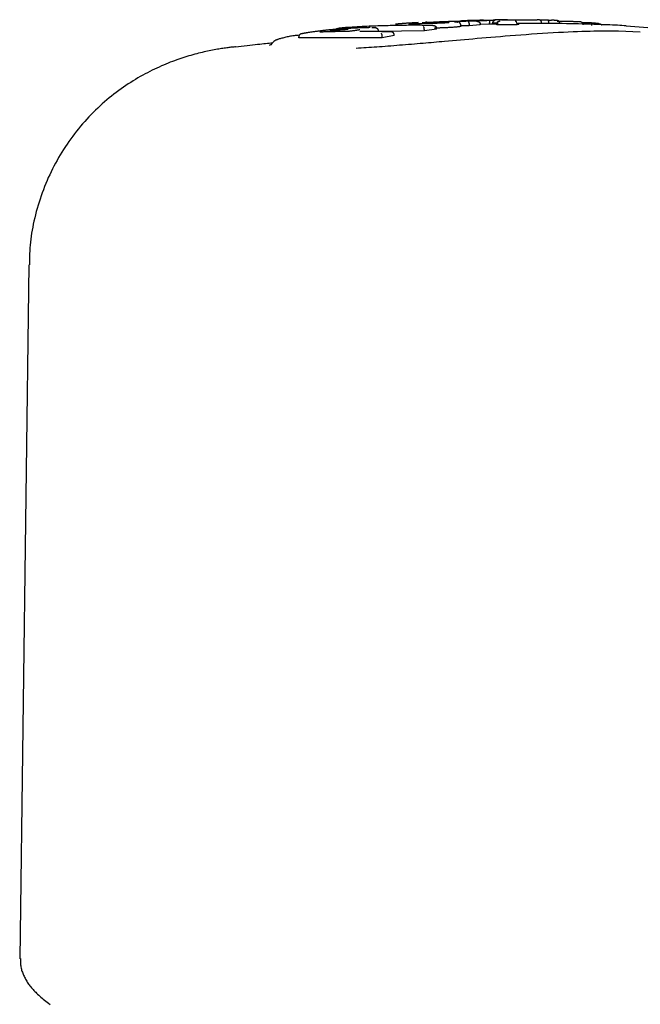
# Model space of a CAD drawing. Extents: x -2883 to 19706, y -5523 to 6083.
# Drawn here: x 5096 to 5153, y -714 to -624 of the extents above; entities that cross this region are included whole.
import ezdxf

# ---------------------------------------------------------------- set-up
doc = ezdxf.new("R2010")
doc.units = 0

msp = doc.modelspace()

# ---------------------------------------------------------------- linework, layer by layer
at = {"color": 7, "linetype": 'Continuous'}
for p, q in [((5130.813, -624.153), (5130.742, -624.16)), ((5130.833, -624.15), (5130.813, -624.153)), ((5133.601, -623.982), (5133.508, -623.985)), ((5134.487, -624.608), (5134.484, -624.508)), ((5136.796, -623.873), (5135.162, -623.929)), ((5136.73, -624.347), (5136.728, -624.247)), ((5137.484, -624.301), (5136.729, -624.304)), ((5137.484, -624.301), (5137.482, -624.202)), ((5138.5, -624.228), (5137.484, -624.301)), ((5138.374, -623.803), (5138.718, -623.795)), ((5138.5, -624.228), (5138.498, -624.128)), ((5139.367, -624.153), (5138.543, -624.18)), ((5139.755, -623.772), (5138.782, -623.805)), ((5139.367, -624.153), (5139.365, -624.053)), ((5139.657, -624.152), (5139.656, -624.052)), ((5139.786, -624.122), (5140.021, -624.122)), ((5140.021, -624.121), (5139.854, -624.124)), ((5140.022, -624.22), (5140.021, -624.12)), ((5141.878, -624.228), (5140.022, -624.22)), ((5141.878, -624.228), (5141.878, -624.129)), ((5142.031, -624.179), (5141.878, -624.228)), ((5144.712, -623.78), (5143.945, -623.789)), ((5148.623, -624.033), (5147.879, -624.041)), ((5149.603, -624.178), (5149.926, -624.169)), ((5151.896, -624.31), (5153.875, -624.457)), ((5121.86, -625.414), (5121.852, -625.314)), ((5129.52, -625.395), (5121.86, -625.414)), ((5133.379, -624.754), (5129.165, -624.839)), ((5129.52, -625.395), (5129.516, -625.296)), ((5130.609, -625.194), (5129.52, -625.395)), ((5130.609, -625.194), (5130.605, -625.095)), ((5133.379, -624.754), (5133.376, -624.654)), ((5134.487, -624.608), (5133.379, -624.754)), ((5153.182, -624.894), (5151.188, -624.803)), ((5119.163, -626.068), (5119.29, -626.03)), ((5097.098, -646.217), (5096.265, -709.822)), ((5097.162, -646.225), (5097.161, -646.218))]:
    msp.add_line(p, q, dxfattribs=at)
for points in [[(5126.289, -624.458), (5126.275, -624.459), (5126.26, -624.461), (5126.246, -624.462), (5126.231, -624.464), (5126.216, -624.465), (5126.201, -624.467), (5126.186, -624.468), (5126.17, -624.47), (5126.155, -624.471), (5126.138, -624.473), (5126.122, -624.475), (5126.104, -624.477), (5126.085, -624.478), (5126.066, -624.48), (5126.045, -624.483), (5126.023, -624.485), (5125.999, -624.487), (5125.974, -624.49), (5125.948, -624.493), (5125.921, -624.495), (5125.893, -624.498), (5125.866, -624.501), (5125.839, -624.504), (5125.812, -624.506), (5125.786, -624.509), (5125.761, -624.512), (5125.737, -624.514), (5125.713, -624.517), (5125.689, -624.519), (5125.666, -624.522), (5125.643, -624.524), (5125.62, -624.527), (5125.597, -624.529), (5125.574, -624.531), (5125.552, -624.534), (5125.529, -624.536), (5125.506, -624.539), (5125.484, -624.541), (5125.461, -624.544), (5125.439, -624.546)], [(5134.156, -624.272), (5133.957, -624.269), (5133.758, -624.267), (5133.56, -624.265), (5133.364, -624.263), (5133.171, -624.261), (5132.979, -624.26), (5132.791, -624.259), (5132.607, -624.258), (5132.426, -624.258), (5132.249, -624.258), (5132.074, -624.259), (5131.9, -624.26), (5131.726, -624.262), (5131.552, -624.264), (5131.375, -624.267), (5131.195, -624.27), (5131.012, -624.273), (5130.825, -624.276), (5130.636, -624.28), (5130.445, -624.284), (5130.253, -624.289), (5130.06, -624.294), (5129.868, -624.298), (5129.676, -624.304), (5129.486, -624.309), (5129.296, -624.315), (5129.106, -624.321), (5128.915, -624.328), (5128.721, -624.335), (5128.524, -624.343), (5128.322, -624.351), (5128.114, -624.361), (5127.9, -624.371), (5127.681, -624.382), (5127.457, -624.393), (5127.228, -624.406), (5126.996, -624.418), (5126.762, -624.431), (5126.526, -624.445), (5126.289, -624.458)], [(5128.4, -624.474), (5128.361, -624.474), (5128.322, -624.474), (5128.282, -624.474), (5128.242, -624.475), (5128.2, -624.475), (5128.158, -624.475), (5128.114, -624.476), (5128.068, -624.477), (5128.02, -624.477), (5127.971, -624.478), (5127.919, -624.48), (5127.865, -624.481), (5127.809, -624.482), (5127.752, -624.484), (5127.692, -624.486), (5127.63, -624.488), (5127.565, -624.491), (5127.499, -624.493), (5127.431, -624.496), (5127.362, -624.499), (5127.292, -624.502), (5127.22, -624.505), (5127.149, -624.508), (5127.077, -624.511)], [(5129.007, -624.528), (5128.997, -624.524), (5128.987, -624.52), (5128.976, -624.517), (5128.966, -624.513), (5128.955, -624.509), (5128.945, -624.506), (5128.934, -624.503), (5128.924, -624.5), (5128.913, -624.498), (5128.902, -624.496), (5128.89, -624.494), (5128.876, -624.492), (5128.862, -624.491), (5128.845, -624.49), (5128.826, -624.489), (5128.805, -624.487), (5128.781, -624.486), (5128.755, -624.485), (5128.727, -624.484), (5128.696, -624.483), (5128.665, -624.483), (5128.632, -624.482), (5128.598, -624.481), (5128.564, -624.48)], [(5132.801, -624.016), (5132.726, -624.021), (5132.65, -624.025), (5132.575, -624.029), (5132.499, -624.033), (5132.424, -624.037), (5132.348, -624.041), (5132.272, -624.045), (5132.197, -624.05), (5132.121, -624.054), (5132.046, -624.059), (5131.971, -624.063), (5131.896, -624.068), (5131.823, -624.072), (5131.751, -624.077), (5131.68, -624.081), (5131.611, -624.086), (5131.544, -624.091), (5131.479, -624.095), (5131.416, -624.099), (5131.356, -624.104), (5131.298, -624.108), (5131.243, -624.112), (5131.191, -624.116), (5131.142, -624.12), (5131.097, -624.124), (5131.054, -624.128), (5131.013, -624.132), (5130.975, -624.135), (5130.938, -624.139), (5130.903, -624.142), (5130.868, -624.145), (5130.834, -624.149)], [(5132.054, -624.114), (5132.042, -624.113), (5132.031, -624.113), (5132.02, -624.113), (5132.009, -624.112), (5131.999, -624.112), (5131.99, -624.112), (5131.982, -624.111), (5131.974, -624.111), (5131.968, -624.111), (5131.963, -624.111), (5131.959, -624.111), (5131.955, -624.11), (5131.952, -624.11), (5131.949, -624.11), (5131.947, -624.11), (5131.945, -624.11)], [(5133.615, -624.101), (5133.519, -624.102), (5133.424, -624.104), (5133.33, -624.105), (5133.237, -624.106), (5133.145, -624.108), (5133.055, -624.109), (5132.967, -624.11), (5132.881, -624.111), (5132.798, -624.112), (5132.718, -624.113), (5132.641, -624.114), (5132.567, -624.114), (5132.497, -624.115), (5132.431, -624.115), (5132.368, -624.115), (5132.31, -624.115), (5132.256, -624.115), (5132.206, -624.115), (5132.159, -624.115), (5132.115, -624.114), (5132.072, -624.113), (5132.032, -624.113), (5131.993, -624.112), (5131.954, -624.111)], [(5133.183, -623.997), (5133.317, -623.99), (5133.452, -623.984), (5133.59, -623.977), (5133.733, -623.97), (5133.882, -623.963), (5134.038, -623.956), (5134.204, -623.948), (5134.381, -623.94), (5134.57, -623.932), (5134.771, -623.923), (5134.981, -623.915), (5135.199, -623.906), (5135.425, -623.898), (5135.657, -623.889), (5135.893, -623.881), (5136.133, -623.873), (5136.375, -623.865), (5136.617, -623.858), (5136.858, -623.851), (5137.096, -623.844), (5137.33, -623.838), (5137.558, -623.833), (5137.779, -623.828), (5137.991, -623.823), (5138.193, -623.819), (5138.386, -623.815), (5138.571, -623.812), (5138.749, -623.809), (5138.923, -623.806), (5139.092, -623.804), (5139.259, -623.801), (5139.424, -623.799)], [(5133.376, -624.654), (5133.375, -624.647), (5133.375, -624.639), (5133.374, -624.631), (5133.374, -624.623), (5133.373, -624.615), (5133.373, -624.607), (5133.372, -624.599), (5133.371, -624.591), (5133.37, -624.583), (5133.37, -624.575), (5133.369, -624.567), (5133.368, -624.559), (5133.367, -624.55), (5133.365, -624.542), (5133.364, -624.534), (5133.363, -624.526), (5133.361, -624.517), (5133.36, -624.509), (5133.358, -624.5), (5133.356, -624.492), (5133.354, -624.484), (5133.352, -624.475), (5133.35, -624.467), (5133.348, -624.46), (5133.346, -624.452), (5133.344, -624.445), (5133.341, -624.438), (5133.339, -624.431), (5133.336, -624.425), (5133.334, -624.419), (5133.332, -624.414), (5133.329, -624.409), (5133.327, -624.405), (5133.325, -624.401), (5133.323, -624.398), (5133.321, -624.396), (5133.319, -624.394), (5133.317, -624.392), (5133.315, -624.39), (5133.314, -624.389), (5133.312, -624.388), (5133.311, -624.387), (5133.31, -624.386), (5133.309, -624.385), (5133.308, -624.385), (5133.307, -624.384), (5133.306, -624.384), (5133.305, -624.383)], [(5134.484, -624.08), (5134.443, -624.081), (5134.403, -624.082), (5134.363, -624.083), (5134.323, -624.084), (5134.283, -624.085), (5134.244, -624.086), (5134.204, -624.087), (5134.166, -624.088), (5134.128, -624.089), (5134.09, -624.09), (5134.053, -624.091), (5134.016, -624.092), (5133.98, -624.093), (5133.944, -624.094), (5133.909, -624.095), (5133.875, -624.095), (5133.841, -624.096), (5133.807, -624.097), (5133.775, -624.097), (5133.742, -624.098), (5133.71, -624.099), (5133.678, -624.099), (5133.646, -624.1), (5133.615, -624.101)], [(5134.156, -624.272), (5134.16, -624.271), (5134.164, -624.271), (5134.169, -624.271), (5134.173, -624.27), (5134.178, -624.27), (5134.184, -624.27), (5134.19, -624.27), (5134.196, -624.271), (5134.203, -624.271), (5134.211, -624.272), (5134.219, -624.272), (5134.227, -624.274), (5134.236, -624.275), (5134.246, -624.277), (5134.256, -624.279), (5134.266, -624.281), (5134.277, -624.284), (5134.288, -624.288), (5134.299, -624.291), (5134.31, -624.296), (5134.322, -624.3), (5134.333, -624.305), (5134.344, -624.311), (5134.355, -624.316), (5134.365, -624.322), (5134.375, -624.329), (5134.385, -624.336), (5134.394, -624.343), (5134.403, -624.35), (5134.411, -624.357), (5134.419, -624.365), (5134.426, -624.373), (5134.433, -624.381), (5134.44, -624.389), (5134.446, -624.397), (5134.451, -624.405), (5134.456, -624.414), (5134.461, -624.422), (5134.465, -624.43), (5134.468, -624.439), (5134.471, -624.448), (5134.474, -624.456), (5134.476, -624.465), (5134.478, -624.473), (5134.48, -624.482), (5134.481, -624.491), (5134.483, -624.5), (5134.484, -624.508)], [(5134.278, -623.986), (5134.344, -623.985), (5134.409, -623.983), (5134.474, -623.982), (5134.539, -623.981), (5134.603, -623.98), (5134.666, -623.978), (5134.727, -623.977), (5134.788, -623.977), (5134.846, -623.976), (5134.903, -623.975), (5134.959, -623.975), (5135.012, -623.975), (5135.064, -623.974), (5135.115, -623.974), (5135.163, -623.974), (5135.21, -623.975), (5135.256, -623.975), (5135.299, -623.975), (5135.342, -623.976), (5135.383, -623.976), (5135.424, -623.977), (5135.463, -623.978), (5135.503, -623.979), (5135.542, -623.979)], [(5136.526, -624.397), (5136.488, -624.401), (5136.449, -624.406), (5136.409, -624.41), (5136.367, -624.414), (5136.324, -624.419), (5136.279, -624.423), (5136.23, -624.427), (5136.179, -624.432), (5136.124, -624.436), (5136.065, -624.441), (5136.003, -624.445), (5135.939, -624.449), (5135.871, -624.454), (5135.801, -624.458), (5135.729, -624.462), (5135.655, -624.467), (5135.58, -624.471), (5135.502, -624.475), (5135.423, -624.479), (5135.343, -624.483), (5135.262, -624.487), (5135.179, -624.491), (5135.096, -624.494), (5135.012, -624.498), (5134.926, -624.501), (5134.841, -624.504), (5134.754, -624.507), (5134.667, -624.51), (5134.58, -624.513), (5134.492, -624.516), (5134.404, -624.519), (5134.316, -624.522)], [(5135.604, -624.018), (5135.586, -624.02), (5135.568, -624.022), (5135.548, -624.024), (5135.529, -624.026), (5135.508, -624.028), (5135.486, -624.03), (5135.463, -624.032), (5135.438, -624.034), (5135.411, -624.036), (5135.382, -624.038), (5135.352, -624.04), (5135.32, -624.042), (5135.287, -624.044), (5135.252, -624.046), (5135.216, -624.049), (5135.179, -624.051), (5135.14, -624.053), (5135.101, -624.055), (5135.061, -624.057), (5135.02, -624.059), (5134.978, -624.061), (5134.936, -624.063), (5134.893, -624.065), (5134.849, -624.067), (5134.804, -624.068), (5134.76, -624.07), (5134.714, -624.072), (5134.669, -624.073), (5134.623, -624.075), (5134.576, -624.077), (5134.53, -624.078), (5134.484, -624.08)], [(5135.627, -624.013), (5135.628, -624.013), (5135.629, -624.013), (5135.629, -624.013), (5135.629, -624.013), (5135.629, -624.013), (5135.629, -624.013), (5135.629, -624.013), (5135.628, -624.013), (5135.627, -624.013), (5135.625, -624.013), (5135.623, -624.014), (5135.62, -624.014), (5135.617, -624.015), (5135.614, -624.015), (5135.61, -624.016), (5135.606, -624.017), (5135.601, -624.017), (5135.596, -624.018), (5135.591, -624.019), (5135.585, -624.019), (5135.579, -624.02), (5135.573, -624.021), (5135.567, -624.022), (5135.561, -624.022)], [(5138.15, -623.887), (5138.028, -623.888), (5137.905, -623.889), (5137.783, -623.889), (5137.662, -623.89), (5137.543, -623.891), (5137.424, -623.892), (5137.307, -623.893), (5137.192, -623.894), (5137.079, -623.895), (5136.968, -623.896), (5136.859, -623.897), (5136.752, -623.898), (5136.647, -623.9), (5136.545, -623.901), (5136.444, -623.903), (5136.345, -623.904), (5136.248, -623.906), (5136.153, -623.908), (5136.06, -623.909), (5135.967, -623.911), (5135.876, -623.913), (5135.785, -623.915), (5135.695, -623.916), (5135.605, -623.918)], [(5136.458, -623.994), (5136.453, -623.993), (5136.447, -623.992), (5136.44, -623.99), (5136.434, -623.989), (5136.427, -623.988), (5136.419, -623.987), (5136.411, -623.985), (5136.402, -623.984), (5136.392, -623.983), (5136.381, -623.982), (5136.37, -623.981), (5136.357, -623.98), (5136.343, -623.978), (5136.329, -623.977), (5136.313, -623.977), (5136.297, -623.976), (5136.279, -623.975), (5136.261, -623.974), (5136.242, -623.973), (5136.222, -623.972), (5136.202, -623.972), (5136.182, -623.971), (5136.161, -623.97), (5136.14, -623.97)], [(5136.711, -624.348), (5136.712, -624.35), (5136.713, -624.353), (5136.713, -624.355), (5136.712, -624.358), (5136.71, -624.36), (5136.705, -624.363), (5136.698, -624.366), (5136.688, -624.369), (5136.675, -624.372), (5136.659, -624.375), (5136.64, -624.379), (5136.62, -624.382), (5136.598, -624.386), (5136.575, -624.39), (5136.551, -624.393), (5136.526, -624.397)], [(5136.725, -624.248), (5136.726, -624.242), (5136.726, -624.237), (5136.727, -624.231), (5136.727, -624.225), (5136.728, -624.219), (5136.727, -624.213), (5136.727, -624.207), (5136.726, -624.2), (5136.724, -624.193), (5136.722, -624.186), (5136.719, -624.178), (5136.716, -624.17), (5136.713, -624.162), (5136.709, -624.154), (5136.705, -624.146), (5136.7, -624.138), (5136.696, -624.129), (5136.69, -624.121), (5136.685, -624.113), (5136.679, -624.105), (5136.674, -624.098), (5136.668, -624.09), (5136.662, -624.083), (5136.656, -624.076), (5136.649, -624.07), (5136.643, -624.064), (5136.637, -624.058), (5136.631, -624.053), (5136.624, -624.048), (5136.618, -624.044), (5136.612, -624.039), (5136.605, -624.035), (5136.599, -624.032), (5136.592, -624.028), (5136.586, -624.025), (5136.58, -624.022), (5136.575, -624.019), (5136.57, -624.017), (5136.565, -624.015), (5136.56, -624.013), (5136.557, -624.011), (5136.553, -624.01), (5136.55, -624.009), (5136.548, -624.008), (5136.546, -624.007), (5136.544, -624.007), (5136.542, -624.006), (5136.541, -624.006), (5136.539, -624.005), (5136.538, -624.005), (5136.537, -624.004), (5136.535, -624.004), (5136.534, -624.003), (5136.533, -624.003), (5136.532, -624.003), (5136.53, -624.002)], [(5137.563, -623.825), (5137.504, -623.826), (5137.446, -623.828), (5137.388, -623.83), (5137.331, -623.831), (5137.275, -623.833), (5137.222, -623.834), (5137.17, -623.836), (5137.121, -623.837), (5137.074, -623.839), (5137.03, -623.84), (5136.988, -623.842), (5136.947, -623.843), (5136.908, -623.845), (5136.87, -623.846), (5136.833, -623.847), (5136.796, -623.849)], [(5137.394, -623.942), (5137.395, -623.942), (5137.396, -623.942), (5137.397, -623.942), (5137.398, -623.942), (5137.399, -623.942), (5137.401, -623.943), (5137.402, -623.943), (5137.404, -623.944), (5137.406, -623.945), (5137.408, -623.947), (5137.411, -623.948), (5137.414, -623.95), (5137.416, -623.952), (5137.419, -623.955), (5137.422, -623.958), (5137.425, -623.962), (5137.428, -623.966), (5137.431, -623.971), (5137.434, -623.976), (5137.437, -623.981), (5137.44, -623.987), (5137.443, -623.993), (5137.446, -624), (5137.448, -624.007), (5137.451, -624.014), (5137.454, -624.021), (5137.456, -624.029), (5137.458, -624.037), (5137.461, -624.045), (5137.463, -624.053), (5137.465, -624.061), (5137.467, -624.07), (5137.468, -624.078), (5137.47, -624.086), (5137.472, -624.095), (5137.473, -624.103), (5137.474, -624.111), (5137.476, -624.119), (5137.477, -624.128), (5137.478, -624.136), (5137.478, -624.144), (5137.479, -624.152), (5137.48, -624.161), (5137.48, -624.169), (5137.481, -624.177), (5137.481, -624.185), (5137.481, -624.193), (5137.482, -624.202)], [(5138.383, -623.804), (5138.328, -623.805), (5138.273, -623.807), (5138.219, -623.808), (5138.165, -623.809), (5138.111, -623.811), (5138.058, -623.812), (5138.006, -623.813), (5137.954, -623.815), (5137.903, -623.816), (5137.853, -623.817), (5137.804, -623.818), (5137.755, -623.82), (5137.707, -623.821), (5137.659, -623.822), (5137.611, -623.824), (5137.563, -623.825)], [(5138.15, -623.887), (5138.155, -623.887), (5138.16, -623.887), (5138.166, -623.886), (5138.171, -623.886), (5138.177, -623.886), (5138.183, -623.886), (5138.19, -623.886), (5138.197, -623.887), (5138.205, -623.887), (5138.213, -623.888), (5138.222, -623.889), (5138.232, -623.891), (5138.242, -623.892), (5138.253, -623.895), (5138.263, -623.897), (5138.275, -623.9), (5138.287, -623.903), (5138.299, -623.907), (5138.311, -623.912), (5138.323, -623.916), (5138.335, -623.921), (5138.347, -623.927), (5138.359, -623.932), (5138.37, -623.939), (5138.381, -623.945), (5138.391, -623.952), (5138.401, -623.959), (5138.411, -623.966), (5138.42, -623.974), (5138.428, -623.982), (5138.436, -623.989), (5138.443, -623.997), (5138.45, -624.005), (5138.456, -624.013), (5138.462, -624.021), (5138.467, -624.029), (5138.472, -624.037), (5138.477, -624.046), (5138.48, -624.054), (5138.484, -624.062), (5138.487, -624.07), (5138.489, -624.078), (5138.491, -624.087), (5138.493, -624.095), (5138.494, -624.103), (5138.496, -624.111), (5138.497, -624.12), (5138.498, -624.128)], [(5138.718, -623.795), (5138.725, -623.794), (5138.732, -623.794), (5138.738, -623.794), (5138.745, -623.794), (5138.751, -623.794), (5138.756, -623.794), (5138.762, -623.794), (5138.767, -623.794), (5138.771, -623.794), (5138.775, -623.794), (5138.779, -623.793), (5138.782, -623.793), (5138.784, -623.793), (5138.786, -623.793), (5138.788, -623.793), (5138.79, -623.793), (5138.791, -623.793), (5138.792, -623.793), (5138.792, -623.793), (5138.792, -623.793), (5138.792, -623.794), (5138.791, -623.794), (5138.79, -623.794), (5138.789, -623.794), (5138.787, -623.794), (5138.784, -623.794), (5138.781, -623.794), (5138.778, -623.794), (5138.775, -623.794), (5138.772, -623.794), (5138.768, -623.794), (5138.765, -623.794), (5138.762, -623.795), (5138.759, -623.795), (5138.756, -623.795), (5138.752, -623.795), (5138.749, -623.795), (5138.745, -623.795), (5138.74, -623.795), (5138.735, -623.795), (5138.729, -623.796), (5138.722, -623.796), (5138.715, -623.796), (5138.707, -623.796), (5138.698, -623.796), (5138.69, -623.797), (5138.68, -623.797), (5138.67, -623.797), (5138.66, -623.797), (5138.65, -623.798), (5138.639, -623.798), (5138.628, -623.798), (5138.617, -623.799), (5138.605, -623.799), (5138.594, -623.799), (5138.582, -623.8), (5138.57, -623.8), (5138.557, -623.8), (5138.545, -623.8), (5138.532, -623.801), (5138.52, -623.801), (5138.507, -623.801), (5138.494, -623.802), (5138.482, -623.802), (5138.469, -623.802), (5138.457, -623.802), (5138.444, -623.803), (5138.432, -623.803), (5138.42, -623.803), (5138.407, -623.804), (5138.395, -623.804), (5138.383, -623.804)], [(5138.781, -623.794), (5138.772, -623.794)], [(5139.365, -624.053), (5139.365, -624.041), (5139.366, -624.029), (5139.366, -624.017), (5139.366, -624.004), (5139.367, -623.992), (5139.367, -623.981), (5139.368, -623.969), (5139.369, -623.957), (5139.37, -623.946), (5139.371, -623.935), (5139.372, -623.924), (5139.373, -623.914), (5139.375, -623.904), (5139.377, -623.894), (5139.378, -623.884), (5139.38, -623.875), (5139.383, -623.866), (5139.385, -623.858), (5139.387, -623.85), (5139.389, -623.843), (5139.392, -623.836), (5139.395, -623.83), (5139.397, -623.824), (5139.4, -623.82), (5139.403, -623.815), (5139.406, -623.812), (5139.409, -623.809), (5139.412, -623.806), (5139.415, -623.804), (5139.418, -623.802), (5139.421, -623.8), (5139.424, -623.799)], [(5139.657, -624.152), (5139.643, -624.152), (5139.628, -624.152), (5139.612, -624.152), (5139.597, -624.152), (5139.581, -624.152), (5139.565, -624.152), (5139.548, -624.152), (5139.53, -624.152), (5139.511, -624.152), (5139.492, -624.152), (5139.472, -624.152), (5139.452, -624.152), (5139.431, -624.153), (5139.41, -624.153), (5139.389, -624.153), (5139.367, -624.153)], [(5139.424, -623.799), (5139.456, -623.798), (5139.488, -623.798), (5139.52, -623.798), (5139.552, -623.797), (5139.583, -623.797), (5139.613, -623.797), (5139.642, -623.797), (5139.67, -623.796), (5139.697, -623.796), (5139.723, -623.796), (5139.748, -623.796), (5139.772, -623.796), (5139.796, -623.796), (5139.819, -623.796), (5139.842, -623.796), (5139.864, -623.796)], [(5139.656, -624.052), (5139.657, -624.041), (5139.658, -624.031), (5139.659, -624.02), (5139.66, -624.01), (5139.661, -623.999), (5139.663, -623.989), (5139.665, -623.979), (5139.667, -623.969), (5139.67, -623.959), (5139.673, -623.949), (5139.677, -623.939), (5139.681, -623.93), (5139.685, -623.921), (5139.69, -623.912), (5139.695, -623.903), (5139.7, -623.895), (5139.706, -623.886), (5139.712, -623.878), (5139.718, -623.871), (5139.724, -623.864), (5139.731, -623.857), (5139.737, -623.85), (5139.744, -623.844), (5139.751, -623.838), (5139.758, -623.833), (5139.765, -623.828), (5139.772, -623.824), (5139.778, -623.82), (5139.785, -623.816), (5139.792, -623.813), (5139.798, -623.81), (5139.804, -623.808), (5139.81, -623.806), (5139.816, -623.804), (5139.821, -623.803), (5139.826, -623.801), (5139.83, -623.8), (5139.835, -623.8), (5139.839, -623.799), (5139.843, -623.798), (5139.846, -623.798), (5139.849, -623.798), (5139.852, -623.797), (5139.855, -623.797), (5139.857, -623.797), (5139.86, -623.797), (5139.862, -623.797), (5139.864, -623.796)], [(5140.138, -624.075), (5139.996, -624.062), (5139.656, -624.052)], [(5140.021, -624.165), (5140.011, -624.164), (5140.001, -624.163), (5139.989, -624.162), (5139.977, -624.161), (5139.963, -624.16), (5139.947, -624.159), (5139.928, -624.158), (5139.907, -624.157), (5139.883, -624.156), (5139.856, -624.155), (5139.827, -624.155), (5139.795, -624.154), (5139.762, -624.153), (5139.728, -624.153), (5139.693, -624.152), (5139.658, -624.152)], [(5141.329, -623.777), (5141.25, -623.776), (5141.17, -623.774), (5141.091, -623.772), (5141.012, -623.771), (5140.934, -623.77), (5140.857, -623.768), (5140.78, -623.767), (5140.704, -623.767), (5140.63, -623.766), (5140.556, -623.766), (5140.484, -623.765), (5140.413, -623.765), (5140.344, -623.766), (5140.276, -623.766), (5140.211, -623.766), (5140.147, -623.767), (5140.085, -623.768), (5140.025, -623.768), (5139.966, -623.769), (5139.909, -623.77), (5139.853, -623.771), (5139.797, -623.772), (5139.742, -623.773), (5139.688, -623.774)], [(5140.021, -624.12), (5140.022, -624.111), (5140.022, -624.103), (5140.023, -624.094), (5140.024, -624.086), (5140.026, -624.078), (5140.027, -624.069), (5140.029, -624.061), (5140.032, -624.052), (5140.034, -624.044), (5140.038, -624.036), (5140.041, -624.027), (5140.046, -624.019), (5140.05, -624.011), (5140.055, -624.002), (5140.061, -623.994), (5140.067, -623.986), (5140.073, -623.977), (5140.08, -623.969), (5140.087, -623.961), (5140.095, -623.953), (5140.103, -623.945), (5140.112, -623.938), (5140.121, -623.93), (5140.13, -623.923), (5140.14, -623.916), (5140.15, -623.91), (5140.16, -623.904), (5140.171, -623.898), (5140.181, -623.893), (5140.191, -623.888), (5140.202, -623.884), (5140.212, -623.88), (5140.222, -623.877), (5140.231, -623.874), (5140.24, -623.871), (5140.249, -623.869), (5140.257, -623.867), (5140.264, -623.866), (5140.272, -623.865), (5140.278, -623.864), (5140.285, -623.863), (5140.29, -623.862), (5140.295, -623.862), (5140.3, -623.862), (5140.305, -623.862), (5140.309, -623.862), (5140.314, -623.862), (5140.318, -623.862)], [(5140.021, -624.12), (5140.084, -624.111), (5140.118, -624.088)], [(5140.463, -623.768), (5140.511, -623.767), (5140.56, -623.766), (5140.609, -623.765), (5140.659, -623.765), (5140.71, -623.764), (5140.763, -623.763), (5140.817, -623.762), (5140.873, -623.761), (5140.93, -623.76), (5140.99, -623.759), (5141.053, -623.758), (5141.117, -623.757), (5141.183, -623.756), (5141.251, -623.755), (5141.321, -623.754), (5141.394, -623.753), (5141.468, -623.752), (5141.544, -623.751), (5141.622, -623.751), (5141.701, -623.75), (5141.781, -623.749), (5141.861, -623.748), (5141.943, -623.748), (5142.024, -623.747)], [(5141.878, -624.129), (5141.877, -624.12), (5141.877, -624.112), (5141.876, -624.104), (5141.875, -624.095), (5141.875, -624.087), (5141.874, -624.079), (5141.872, -624.07), (5141.871, -624.062), (5141.869, -624.054), (5141.868, -624.045), (5141.866, -624.037), (5141.863, -624.029), (5141.861, -624.02), (5141.858, -624.012), (5141.855, -624.004), (5141.851, -623.995), (5141.847, -623.987), (5141.844, -623.979), (5141.839, -623.971), (5141.835, -623.963), (5141.83, -623.955), (5141.825, -623.947), (5141.82, -623.94), (5141.814, -623.932), (5141.809, -623.926), (5141.803, -623.919), (5141.797, -623.913), (5141.79, -623.907), (5141.784, -623.902), (5141.778, -623.897), (5141.772, -623.892), (5141.765, -623.888), (5141.759, -623.884), (5141.753, -623.881), (5141.748, -623.878), (5141.742, -623.876), (5141.737, -623.874), (5141.732, -623.873), (5141.727, -623.871), (5141.723, -623.87), (5141.719, -623.869), (5141.715, -623.869), (5141.712, -623.868), (5141.709, -623.868), (5141.706, -623.868), (5141.704, -623.868), (5141.701, -623.868), (5141.698, -623.868)], [(5142.058, -624.079), (5142.088, -624.084), (5141.878, -624.129)], [(5151.896, -624.302), (5151.696, -624.291), (5151.494, -624.28), (5151.288, -624.27), (5151.074, -624.259), (5150.852, -624.248), (5150.62, -624.238), (5150.374, -624.227), (5150.112, -624.216), (5149.834, -624.205), (5149.54, -624.195), (5149.231, -624.184), (5148.909, -624.174), (5148.575, -624.164), (5148.23, -624.154), (5147.876, -624.145), (5147.514, -624.136), (5147.146, -624.128), (5146.774, -624.12), (5146.4, -624.113), (5146.025, -624.107), (5145.652, -624.102), (5145.283, -624.097), (5144.921, -624.093), (5144.566, -624.091), (5144.221, -624.09), (5143.885, -624.089), (5143.556, -624.09), (5143.234, -624.091), (5142.917, -624.093), (5142.604, -624.095), (5142.293, -624.098), (5141.984, -624.101)], [(5142.024, -623.747), (5142.099, -623.746), (5142.174, -623.746), (5142.249, -623.745), (5142.324, -623.745), (5142.398, -623.745), (5142.471, -623.744), (5142.544, -623.744), (5142.616, -623.744), (5142.686, -623.744), (5142.756, -623.743), (5142.824, -623.743), (5142.89, -623.743), (5142.954, -623.743), (5143.017, -623.744), (5143.076, -623.744), (5143.133, -623.744), (5143.188, -623.744), (5143.24, -623.745), (5143.289, -623.745), (5143.337, -623.745), (5143.384, -623.746), (5143.429, -623.746), (5143.474, -623.746), (5143.518, -623.747)], [(5143.372, -624.093), (5143.328, -624.093), (5143.283, -624.093), (5143.238, -624.092), (5143.192, -624.092), (5143.146, -624.092), (5143.098, -624.092), (5143.049, -624.092), (5142.999, -624.092), (5142.947, -624.092), (5142.894, -624.092), (5142.839, -624.092), (5142.782, -624.092), (5142.725, -624.092), (5142.666, -624.092), (5142.606, -624.093), (5142.546, -624.093), (5142.484, -624.093), (5142.422, -624.093), (5142.359, -624.094), (5142.296, -624.094), (5142.232, -624.094), (5142.168, -624.095), (5142.103, -624.095), (5142.039, -624.095)], [(5143.518, -623.747), (5143.536, -623.747), (5143.554, -623.747), (5143.571, -623.748), (5143.587, -623.748), (5143.603, -623.748), (5143.619, -623.749), (5143.633, -623.749), (5143.646, -623.749), (5143.658, -623.749), (5143.669, -623.75), (5143.679, -623.75), (5143.689, -623.75), (5143.697, -623.751), (5143.706, -623.751), (5143.713, -623.751), (5143.721, -623.752)], [(5144.122, -624.015), (5144.123, -624.01), (5144.124, -624.004), (5144.124, -623.998), (5144.125, -623.992), (5144.125, -623.986), (5144.125, -623.98), (5144.124, -623.974), (5144.124, -623.967), (5144.123, -623.96), (5144.121, -623.953), (5144.119, -623.946), (5144.116, -623.939), (5144.114, -623.931), (5144.111, -623.924), (5144.107, -623.916), (5144.103, -623.908), (5144.099, -623.9), (5144.095, -623.892), (5144.091, -623.885), (5144.086, -623.877), (5144.081, -623.87), (5144.076, -623.863), (5144.07, -623.856), (5144.065, -623.849), (5144.06, -623.843), (5144.054, -623.837), (5144.049, -623.831), (5144.043, -623.826), (5144.037, -623.821), (5144.032, -623.817), (5144.026, -623.812), (5144.021, -623.808), (5144.015, -623.804), (5144.01, -623.801), (5144.005, -623.797), (5143.999, -623.794), (5143.994, -623.792), (5143.989, -623.789), (5143.985, -623.786), (5143.98, -623.784), (5143.975, -623.782), (5143.971, -623.78), (5143.967, -623.778), (5143.963, -623.777), (5143.959, -623.775), (5143.955, -623.774), (5143.951, -623.773), (5143.947, -623.771), (5143.944, -623.77), (5143.94, -623.769), (5143.937, -623.768), (5143.933, -623.768), (5143.93, -623.767), (5143.926, -623.766), (5143.923, -623.765), (5143.919, -623.764), (5143.916, -623.764), (5143.912, -623.763), (5143.908, -623.762), (5143.905, -623.762), (5143.901, -623.761), (5143.897, -623.761), (5143.893, -623.76), (5143.888, -623.76), (5143.884, -623.759), (5143.88, -623.759), (5143.875, -623.758), (5143.869, -623.757), (5143.863, -623.757), (5143.855, -623.756), (5143.847, -623.756), (5143.837, -623.756), (5143.826, -623.755), (5143.813, -623.755), (5143.8, -623.754), (5143.785, -623.754), (5143.77, -623.754), (5143.754, -623.753), (5143.738, -623.753), (5143.721, -623.753)], [(5144.79, -624.024), (5144.79, -624.016), (5144.79, -624.008), (5144.79, -624), (5144.79, -623.992), (5144.789, -623.984), (5144.789, -623.976), (5144.789, -623.968), (5144.788, -623.96), (5144.787, -623.952), (5144.787, -623.944), (5144.786, -623.936), (5144.785, -623.928), (5144.784, -623.92), (5144.782, -623.912), (5144.781, -623.904), (5144.78, -623.896), (5144.778, -623.888), (5144.777, -623.88), (5144.775, -623.872), (5144.773, -623.864), (5144.771, -623.857), (5144.769, -623.849), (5144.767, -623.842), (5144.764, -623.836), (5144.762, -623.829), (5144.759, -623.823), (5144.756, -623.817), (5144.753, -623.812), (5144.751, -623.807), (5144.748, -623.802), (5144.745, -623.798), (5144.743, -623.794), (5144.741, -623.791), (5144.739, -623.789), (5144.737, -623.787), (5144.735, -623.785), (5144.733, -623.784), (5144.731, -623.783), (5144.73, -623.782), (5144.728, -623.781), (5144.726, -623.781), (5144.725, -623.781), (5144.723, -623.78), (5144.722, -623.78), (5144.72, -623.78), (5144.718, -623.78), (5144.717, -623.78), (5144.715, -623.78)], [(5144.715, -623.78), (5144.729, -623.78), (5144.742, -623.781), (5144.757, -623.781), (5144.771, -623.781), (5144.787, -623.782), (5144.803, -623.782), (5144.821, -623.783), (5144.839, -623.783), (5144.859, -623.784), (5144.881, -623.785), (5144.903, -623.786), (5144.926, -623.787), (5144.95, -623.788), (5144.975, -623.789), (5145, -623.79), (5145.025, -623.791)], [(5145.477, -623.81), (5145.457, -623.81), (5145.437, -623.809), (5145.417, -623.808), (5145.396, -623.807), (5145.373, -623.806), (5145.35, -623.805), (5145.325, -623.804), (5145.298, -623.803), (5145.269, -623.802), (5145.239, -623.801), (5145.207, -623.799), (5145.174, -623.798), (5145.139, -623.797), (5145.104, -623.796), (5145.069, -623.795), (5145.033, -623.794)], [(5145.8, -624.065), (5145.799, -624.056), (5145.798, -624.048), (5145.797, -624.039), (5145.796, -624.031), (5145.795, -624.023), (5145.793, -624.014), (5145.791, -624.006), (5145.788, -623.997), (5145.785, -623.989), (5145.781, -623.98), (5145.777, -623.972), (5145.773, -623.963), (5145.767, -623.955), (5145.762, -623.947), (5145.756, -623.938), (5145.749, -623.93), (5145.742, -623.922), (5145.734, -623.914), (5145.726, -623.906), (5145.718, -623.898), (5145.708, -623.891), (5145.699, -623.883), (5145.689, -623.876), (5145.678, -623.869), (5145.667, -623.862), (5145.656, -623.856), (5145.644, -623.85), (5145.633, -623.845), (5145.621, -623.84), (5145.609, -623.835), (5145.598, -623.831), (5145.586, -623.827), (5145.575, -623.824), (5145.565, -623.821), (5145.555, -623.819), (5145.545, -623.817), (5145.536, -623.815), (5145.527, -623.814), (5145.519, -623.813), (5145.511, -623.812), (5145.504, -623.812), (5145.498, -623.811), (5145.492, -623.811), (5145.486, -623.81), (5145.481, -623.81), (5145.476, -623.81), (5145.471, -623.81), (5145.466, -623.81)], [(5145.565, -623.865), (5145.64, -623.865), (5145.715, -623.866), (5145.789, -623.866), (5145.864, -623.867), (5145.938, -623.868), (5146.012, -623.868), (5146.086, -623.869), (5146.16, -623.87), (5146.233, -623.872), (5146.306, -623.873), (5146.379, -623.874), (5146.45, -623.876), (5146.521, -623.878), (5146.591, -623.88), (5146.66, -623.882), (5146.728, -623.884), (5146.795, -623.886), (5146.86, -623.888), (5146.923, -623.891), (5146.984, -623.893), (5147.043, -623.895), (5147.099, -623.898), (5147.153, -623.901), (5147.203, -623.903), (5147.25, -623.906), (5147.294, -623.909), (5147.335, -623.912), (5147.374, -623.915), (5147.412, -623.918), (5147.448, -623.921), (5147.484, -623.924), (5147.519, -623.927)], [(5147.951, -624.222), (5147.95, -624.21), (5147.949, -624.198), (5147.948, -624.185), (5147.946, -624.173), (5147.944, -624.162), (5147.942, -624.15), (5147.939, -624.139), (5147.936, -624.128), (5147.932, -624.118), (5147.928, -624.108), (5147.923, -624.098), (5147.918, -624.089), (5147.912, -624.08), (5147.906, -624.071), (5147.9, -624.063), (5147.894, -624.056), (5147.888, -624.049), (5147.882, -624.042), (5147.875, -624.036), (5147.869, -624.03), (5147.863, -624.024), (5147.857, -624.019), (5147.851, -624.014), (5147.845, -624.009), (5147.838, -624.005), (5147.832, -624.001), (5147.826, -623.997), (5147.82, -623.994), (5147.814, -623.99), (5147.807, -623.987), (5147.801, -623.984), (5147.795, -623.981), (5147.788, -623.978), (5147.781, -623.975), (5147.774, -623.972), (5147.767, -623.97), (5147.76, -623.967), (5147.753, -623.965), (5147.745, -623.962), (5147.738, -623.96), (5147.73, -623.958), (5147.722, -623.956), (5147.713, -623.954), (5147.704, -623.952), (5147.694, -623.95), (5147.684, -623.948), (5147.672, -623.946), (5147.66, -623.944), (5147.647, -623.942), (5147.633, -623.94), (5147.618, -623.939), (5147.602, -623.937), (5147.586, -623.935), (5147.569, -623.933), (5147.552, -623.931), (5147.535, -623.929)], [(5148.63, -624.033), (5148.631, -624.033), (5148.632, -624.033), (5148.633, -624.033), (5148.634, -624.033), (5148.635, -624.033), (5148.636, -624.034), (5148.638, -624.034), (5148.64, -624.034), (5148.642, -624.034), (5148.644, -624.035), (5148.647, -624.036), (5148.649, -624.037), (5148.652, -624.038), (5148.655, -624.04), (5148.658, -624.042), (5148.661, -624.045), (5148.663, -624.048), (5148.666, -624.051), (5148.669, -624.056), (5148.672, -624.06), (5148.674, -624.065), (5148.677, -624.071), (5148.679, -624.077), (5148.682, -624.083), (5148.684, -624.09), (5148.686, -624.096), (5148.688, -624.104), (5148.69, -624.111), (5148.692, -624.118), (5148.694, -624.126), (5148.696, -624.134), (5148.697, -624.141), (5148.698, -624.149), (5148.7, -624.157), (5148.701, -624.165), (5148.702, -624.173), (5148.703, -624.181), (5148.704, -624.189), (5148.704, -624.197), (5148.705, -624.205), (5148.705, -624.213), (5148.706, -624.221), (5148.706, -624.229), (5148.706, -624.237), (5148.706, -624.245), (5148.706, -624.254), (5148.706, -624.262), (5148.706, -624.27)], [(5149.418, -624.112), (5149.385, -624.108), (5149.351, -624.104), (5149.316, -624.1), (5149.28, -624.096), (5149.242, -624.092), (5149.201, -624.088), (5149.158, -624.083), (5149.112, -624.079), (5149.062, -624.074), (5149.008, -624.069), (5148.952, -624.064), (5148.894, -624.058), (5148.834, -624.053), (5148.773, -624.047), (5148.71, -624.041), (5148.647, -624.036)], [(5149.418, -624.114), (5149.43, -624.116), (5149.442, -624.117), (5149.454, -624.119), (5149.466, -624.121), (5149.478, -624.123), (5149.49, -624.125), (5149.501, -624.128), (5149.513, -624.131), (5149.524, -624.134), (5149.534, -624.137), (5149.545, -624.141), (5149.555, -624.145), (5149.565, -624.149), (5149.574, -624.154), (5149.583, -624.159), (5149.591, -624.164), (5149.599, -624.17), (5149.607, -624.175), (5149.614, -624.181), (5149.62, -624.187), (5149.627, -624.194), (5149.633, -624.2), (5149.639, -624.206), (5149.645, -624.213)], [(5149.932, -624.172), (5149.931, -624.171), (5149.931, -624.171), (5149.931, -624.17), (5149.93, -624.17), (5149.93, -624.17), (5149.929, -624.169), (5149.929, -624.169), (5149.929, -624.169), (5149.928, -624.169), (5149.928, -624.169), (5149.928, -624.169), (5149.927, -624.169), (5149.927, -624.169), (5149.927, -624.169), (5149.926, -624.169), (5149.926, -624.169)], [(5121.894, -625.166), (5121.776, -625.179), (5121.658, -625.192), (5121.541, -625.206), (5121.425, -625.22), (5121.311, -625.235), (5121.199, -625.251), (5121.09, -625.268), (5120.984, -625.286), (5120.882, -625.306), (5120.782, -625.328), (5120.685, -625.351), (5120.591, -625.374), (5120.498, -625.399), (5120.407, -625.424), (5120.316, -625.45), (5120.226, -625.475)], [(5122.12, -625.039), (5122.115, -625.039), (5122.11, -625.04), (5122.105, -625.04), (5122.1, -625.04), (5122.095, -625.041), (5122.089, -625.042), (5122.084, -625.043), (5122.077, -625.044), (5122.071, -625.046), (5122.064, -625.047), (5122.056, -625.049), (5122.049, -625.052), (5122.041, -625.054), (5122.032, -625.058), (5122.024, -625.061), (5122.015, -625.065), (5122.006, -625.07), (5121.997, -625.074), (5121.988, -625.08), (5121.978, -625.085), (5121.969, -625.091), (5121.96, -625.098), (5121.952, -625.104), (5121.943, -625.111), (5121.935, -625.118), (5121.928, -625.125), (5121.921, -625.132), (5121.914, -625.14), (5121.907, -625.148), (5121.901, -625.155), (5121.895, -625.163), (5121.89, -625.171), (5121.884, -625.18), (5121.88, -625.188), (5121.875, -625.197), (5121.871, -625.205), (5121.867, -625.214), (5121.864, -625.223), (5121.861, -625.232), (5121.859, -625.241), (5121.857, -625.25), (5121.855, -625.259), (5121.854, -625.268), (5121.854, -625.277), (5121.853, -625.286), (5121.853, -625.296), (5121.853, -625.305), (5121.852, -625.314)], [(5124.067, -624.747), (5123.992, -624.756), (5123.916, -624.765), (5123.84, -624.774), (5123.764, -624.784), (5123.687, -624.793), (5123.61, -624.802), (5123.533, -624.812), (5123.456, -624.822), (5123.378, -624.832), (5123.3, -624.843), (5123.222, -624.853), (5123.145, -624.864), (5123.069, -624.875), (5122.995, -624.885), (5122.922, -624.896), (5122.852, -624.907), (5122.785, -624.917), (5122.721, -624.927), (5122.659, -624.937), (5122.601, -624.947), (5122.546, -624.956), (5122.493, -624.965), (5122.444, -624.974), (5122.399, -624.982), (5122.357, -624.99), (5122.317, -624.998), (5122.28, -625.005), (5122.246, -625.012), (5122.213, -625.019), (5122.181, -625.026), (5122.15, -625.032), (5122.12, -625.039)], [(5126.428, -624.823), (5126.36, -624.823), (5126.293, -624.824), (5126.225, -624.825), (5126.156, -624.826), (5126.087, -624.826), (5126.018, -624.827), (5125.947, -624.828), (5125.875, -624.829), (5125.802, -624.83), (5125.727, -624.831), (5125.651, -624.832), (5125.573, -624.834), (5125.493, -624.835), (5125.411, -624.837), (5125.327, -624.838), (5125.241, -624.84), (5125.152, -624.842), (5125.06, -624.844), (5124.968, -624.846), (5124.874, -624.848), (5124.78, -624.851), (5124.685, -624.853), (5124.592, -624.856), (5124.499, -624.858), (5124.407, -624.861), (5124.317, -624.863), (5124.228, -624.866), (5124.14, -624.869), (5124.052, -624.872), (5123.965, -624.874), (5123.879, -624.877), (5123.792, -624.88)], [(5125.672, -624.599), (5125.614, -624.604), (5125.556, -624.608), (5125.497, -624.613), (5125.438, -624.618), (5125.377, -624.622), (5125.315, -624.627), (5125.252, -624.632), (5125.188, -624.638), (5125.121, -624.643), (5125.053, -624.649), (5124.983, -624.655), (5124.913, -624.661), (5124.842, -624.668), (5124.77, -624.675), (5124.698, -624.681), (5124.627, -624.688), (5124.556, -624.695), (5124.485, -624.703), (5124.415, -624.71), (5124.345, -624.717), (5124.275, -624.725), (5124.206, -624.732), (5124.137, -624.74), (5124.067, -624.747)], [(5124.703, -624.745), (5124.746, -624.741), (5124.788, -624.736), (5124.831, -624.732), (5124.874, -624.727), (5124.919, -624.723), (5124.964, -624.718), (5125.011, -624.713), (5125.059, -624.709), (5125.109, -624.704), (5125.161, -624.699), (5125.214, -624.695), (5125.268, -624.69), (5125.324, -624.686), (5125.38, -624.681), (5125.437, -624.677), (5125.494, -624.672), (5125.552, -624.668), (5125.611, -624.663), (5125.669, -624.659), (5125.727, -624.655), (5125.785, -624.651), (5125.843, -624.647), (5125.9, -624.643), (5125.956, -624.64), (5126.012, -624.636), (5126.066, -624.633), (5126.121, -624.63), (5126.174, -624.627), (5126.227, -624.624), (5126.28, -624.622), (5126.333, -624.619), (5126.385, -624.616)], [(5125.223, -624.636), (5125.228, -624.631), (5125.232, -624.626), (5125.237, -624.621), (5125.242, -624.616), (5125.247, -624.611), (5125.252, -624.607), (5125.258, -624.602), (5125.265, -624.598), (5125.272, -624.593), (5125.28, -624.589), (5125.288, -624.585), (5125.297, -624.581), (5125.306, -624.577), (5125.315, -624.574), (5125.324, -624.571), (5125.333, -624.568), (5125.342, -624.565), (5125.351, -624.562), (5125.36, -624.56), (5125.369, -624.558), (5125.377, -624.556), (5125.385, -624.554), (5125.392, -624.552), (5125.399, -624.551), (5125.405, -624.55), (5125.411, -624.549), (5125.416, -624.548), (5125.421, -624.548), (5125.426, -624.547), (5125.43, -624.547), (5125.434, -624.547), (5125.439, -624.546)], [(5127.077, -624.511), (5127.01, -624.515), (5126.943, -624.518), (5126.876, -624.522), (5126.809, -624.525), (5126.743, -624.529), (5126.678, -624.532), (5126.613, -624.536), (5126.549, -624.54), (5126.485, -624.544), (5126.423, -624.547), (5126.361, -624.551), (5126.301, -624.555), (5126.242, -624.559), (5126.184, -624.563), (5126.127, -624.567), (5126.072, -624.57), (5126.019, -624.574), (5125.967, -624.578), (5125.916, -624.582), (5125.866, -624.585), (5125.817, -624.589), (5125.768, -624.592), (5125.72, -624.596), (5125.672, -624.599)], [(5127.446, -624.665), (5127.416, -624.672), (5127.386, -624.678), (5127.355, -624.684), (5127.324, -624.691), (5127.291, -624.697), (5127.258, -624.704), (5127.223, -624.71), (5127.186, -624.717), (5127.147, -624.723), (5127.107, -624.73), (5127.065, -624.737), (5127.021, -624.743), (5126.977, -624.75), (5126.93, -624.757), (5126.883, -624.763), (5126.835, -624.77), (5126.786, -624.777), (5126.736, -624.783), (5126.686, -624.79), (5126.635, -624.796), (5126.583, -624.803), (5126.532, -624.809), (5126.48, -624.816), (5126.428, -624.823)], [(5130.275, -624.863), (5130.215, -624.861), (5130.155, -624.859), (5130.094, -624.857), (5130.032, -624.855), (5129.97, -624.854), (5129.906, -624.852), (5129.842, -624.85), (5129.775, -624.848), (5129.707, -624.847), (5129.637, -624.845), (5129.565, -624.843), (5129.49, -624.842), (5129.411, -624.84), (5129.329, -624.838), (5129.244, -624.837), (5129.154, -624.835), (5129.06, -624.833), (5128.962, -624.832), (5128.861, -624.83), (5128.757, -624.829), (5128.65, -624.827), (5128.542, -624.826), (5128.433, -624.825), (5128.323, -624.824), (5128.214, -624.823), (5128.104, -624.822), (5127.994, -624.821), (5127.884, -624.82), (5127.775, -624.82), (5127.665, -624.819), (5127.555, -624.819), (5127.446, -624.819)], [(5129.175, -624.76), (5129.173, -624.747), (5129.171, -624.735), (5129.168, -624.723), (5129.166, -624.711), (5129.163, -624.699), (5129.159, -624.688), (5129.155, -624.676), (5129.151, -624.665), (5129.146, -624.654), (5129.14, -624.644), (5129.133, -624.633), (5129.126, -624.623), (5129.118, -624.614), (5129.11, -624.604), (5129.101, -624.596), (5129.092, -624.587), (5129.083, -624.579), (5129.073, -624.571), (5129.063, -624.564), (5129.053, -624.558), (5129.042, -624.552), (5129.031, -624.546), (5129.02, -624.541), (5129.008, -624.537), (5128.997, -624.534), (5128.985, -624.531), (5128.973, -624.529), (5128.961, -624.528), (5128.948, -624.526), (5128.936, -624.525), (5128.924, -624.524), (5128.912, -624.524)], [(5129.516, -625.296), (5129.515, -625.288), (5129.515, -625.28), (5129.514, -625.272), (5129.514, -625.264), (5129.513, -625.256), (5129.513, -625.248), (5129.512, -625.24), (5129.511, -625.232), (5129.51, -625.224), (5129.509, -625.216), (5129.508, -625.208), (5129.507, -625.2), (5129.506, -625.191), (5129.505, -625.183), (5129.503, -625.175), (5129.502, -625.166), (5129.5, -625.158), (5129.498, -625.149), (5129.497, -625.14), (5129.495, -625.132), (5129.493, -625.123), (5129.491, -625.115), (5129.489, -625.107), (5129.487, -625.098), (5129.484, -625.09), (5129.482, -625.083), (5129.48, -625.075), (5129.477, -625.068), (5129.475, -625.062), (5129.472, -625.055), (5129.47, -625.05), (5129.467, -625.045), (5129.465, -625.041), (5129.463, -625.037), (5129.461, -625.034), (5129.459, -625.031), (5129.457, -625.029), (5129.455, -625.027), (5129.453, -625.026), (5129.452, -625.024), (5129.45, -625.023), (5129.449, -625.022), (5129.448, -625.021), (5129.447, -625.02), (5129.446, -625.019), (5129.445, -625.018), (5129.444, -625.017), (5129.443, -625.016)], [(5130.605, -625.095), (5130.604, -625.086), (5130.603, -625.077), (5130.601, -625.069), (5130.599, -625.06), (5130.597, -625.051), (5130.595, -625.043), (5130.592, -625.034), (5130.589, -625.026), (5130.586, -625.017), (5130.582, -625.009), (5130.577, -625.001), (5130.572, -624.992), (5130.566, -624.984), (5130.56, -624.976), (5130.554, -624.968), (5130.547, -624.96), (5130.539, -624.953), (5130.531, -624.945), (5130.523, -624.938), (5130.514, -624.931), (5130.505, -624.924), (5130.495, -624.917), (5130.485, -624.911), (5130.475, -624.905), (5130.464, -624.899), (5130.453, -624.894), (5130.442, -624.889), (5130.43, -624.885), (5130.419, -624.881), (5130.408, -624.877), (5130.396, -624.874), (5130.386, -624.871), (5130.375, -624.869), (5130.365, -624.867), (5130.356, -624.865), (5130.347, -624.864), (5130.338, -624.863), (5130.33, -624.862), (5130.323, -624.862), (5130.316, -624.861), (5130.309, -624.861), (5130.303, -624.861), (5130.298, -624.861), (5130.293, -624.861), (5130.288, -624.862), (5130.284, -624.862), (5130.28, -624.862), (5130.275, -624.863)], [(5151.188, -624.803), (5150.93, -624.801), (5150.67, -624.799), (5150.404, -624.798), (5150.132, -624.797), (5149.849, -624.798), (5149.555, -624.799), (5149.246, -624.803), (5148.919, -624.808), (5148.574, -624.815), (5148.21, -624.824), (5147.827, -624.835), (5147.427, -624.848), (5147.011, -624.865), (5146.578, -624.883), (5146.13, -624.904), (5145.668, -624.928), (5145.192, -624.955), (5144.705, -624.984), (5144.211, -625.016), (5143.712, -625.049), (5143.212, -625.083), (5142.714, -625.119), (5142.221, -625.155), (5141.736, -625.192), (5141.261, -625.229), (5140.798, -625.266), (5140.345, -625.302), (5139.902, -625.339), (5139.47, -625.375), (5139.047, -625.41), (5138.633, -625.446), (5138.229, -625.48), (5137.833, -625.515), (5137.445, -625.548), (5137.063, -625.582), (5136.687, -625.615), (5136.315, -625.647), (5135.946, -625.68), (5135.58, -625.712), (5135.215, -625.744)], [(5116.069, -626.23), (5115.985, -626.239), (5115.901, -626.248), (5115.815, -626.257), (5115.728, -626.266), (5115.639, -626.276), (5115.546, -626.287), (5115.451, -626.299), (5115.352, -626.311), (5115.248, -626.325), (5115.14, -626.34), (5115.027, -626.357), (5114.91, -626.374), (5114.788, -626.393), (5114.662, -626.414), (5114.531, -626.436), (5114.396, -626.459), (5114.255, -626.484), (5114.111, -626.511), (5113.962, -626.539), (5113.81, -626.569), (5113.655, -626.6), (5113.496, -626.633), (5113.335, -626.668), (5113.172, -626.704), (5113.006, -626.742), (5112.839, -626.782), (5112.67, -626.824), (5112.498, -626.867), (5112.325, -626.913), (5112.149, -626.961), (5111.971, -627.011), (5111.791, -627.063), (5111.609, -627.118), (5111.425, -627.175), (5111.238, -627.234), (5111.049, -627.296), (5110.859, -627.361), (5110.666, -627.429), (5110.471, -627.499), (5110.273, -627.573), (5110.074, -627.649), (5109.873, -627.729), (5109.669, -627.812), (5109.464, -627.898), (5109.257, -627.987), (5109.048, -628.08), (5108.838, -628.177), (5108.626, -628.277), (5108.412, -628.381), (5108.197, -628.489), (5107.981, -628.6), (5107.763, -628.715), (5107.545, -628.835), (5107.326, -628.958), (5107.107, -629.085), (5106.886, -629.216), (5106.666, -629.351), (5106.445, -629.49), (5106.225, -629.633), (5106.004, -629.78), (5105.784, -629.931), (5105.564, -630.086), (5105.345, -630.245), (5105.127, -630.407), (5104.909, -630.574), (5104.693, -630.745), (5104.478, -630.919), (5104.264, -631.097), (5104.052, -631.279), (5103.842, -631.465), (5103.633, -631.654), (5103.426, -631.847), (5103.221, -632.043), (5103.019, -632.243), (5102.818, -632.447), (5102.62, -632.653), (5102.424, -632.864), (5102.231, -633.077), (5102.04, -633.294), (5101.853, -633.514), (5101.667, -633.737), (5101.485, -633.963), (5101.306, -634.192), (5101.13, -634.424), (5100.956, -634.659), (5100.786, -634.897), (5100.62, -635.138), (5100.456, -635.381), (5100.296, -635.627), (5100.139, -635.876), (5099.986, -636.127), (5099.836, -636.381), (5099.69, -636.637), (5099.548, -636.896), (5099.409, -637.157), (5099.274, -637.42), (5099.142, -637.685), (5099.015, -637.952), (5098.891, -638.222), (5098.771, -638.494), (5098.654, -638.769), (5098.542, -639.046), (5098.434, -639.325), (5098.329, -639.607), (5098.228, -639.892), (5098.132, -640.179), (5098.04, -640.467), (5097.951, -640.756), (5097.867, -641.046), (5097.787, -641.335), (5097.712, -641.624), (5097.641, -641.911), (5097.575, -642.196), (5097.513, -642.48), (5097.456, -642.761), (5097.404, -643.041), (5097.357, -643.318), (5097.316, -643.592), (5097.28, -643.864), (5097.249, -644.134), (5097.224, -644.401), (5097.205, -644.666), (5097.189, -644.929), (5097.177, -645.19), (5097.168, -645.45), (5097.162, -645.708), (5097.156, -645.967), (5097.152, -646.224)], [(5119.436, -625.893), (5119.286, -625.907), (5119.133, -625.922), (5118.977, -625.937), (5118.815, -625.952), (5118.645, -625.969), (5118.466, -625.987), (5118.275, -626.007), (5118.07, -626.028), (5117.851, -626.051), (5117.618, -626.076), (5117.373, -626.103), (5117.119, -626.131), (5116.857, -626.16), (5116.589, -626.19), (5116.318, -626.22), (5116.044, -626.251)], [(5119.351, -625.97), (5119.346, -625.984), (5119.341, -625.998), (5119.337, -626.011), (5119.332, -626.024), (5119.327, -626.035), (5119.322, -626.045), (5119.316, -626.053), (5119.311, -626.059), (5119.305, -626.062), (5119.299, -626.064), (5119.294, -626.064), (5119.288, -626.063), (5119.283, -626.061), (5119.279, -626.058), (5119.275, -626.055), (5119.273, -626.052), (5119.271, -626.05), (5119.27, -626.049), (5119.27, -626.047), (5119.271, -626.046), (5119.273, -626.046), (5119.274, -626.045), (5119.276, -626.045), (5119.278, -626.045)], [(5119.933, -625.554), (5119.914, -625.561), (5119.895, -625.569), (5119.876, -625.576), (5119.856, -625.584), (5119.836, -625.591), (5119.816, -625.599), (5119.796, -625.607), (5119.774, -625.615), (5119.753, -625.624), (5119.731, -625.634), (5119.708, -625.644), (5119.685, -625.656), (5119.661, -625.67), (5119.636, -625.686), (5119.611, -625.704), (5119.586, -625.725), (5119.56, -625.75), (5119.533, -625.777), (5119.506, -625.807), (5119.478, -625.838), (5119.45, -625.872), (5119.422, -625.906), (5119.394, -625.942), (5119.366, -625.978)], [(5135.215, -625.744), (5134.976, -625.765), (5134.737, -625.786), (5134.496, -625.807), (5134.254, -625.828), (5134.009, -625.85), (5133.761, -625.871), (5133.51, -625.893), (5133.255, -625.915), (5132.996, -625.937), (5132.732, -625.959), (5132.466, -625.982), (5132.196, -626.004), (5131.926, -626.027), (5131.654, -626.049), (5131.382, -626.071), (5131.11, -626.093), (5130.84, -626.115), (5130.571, -626.136), (5130.304, -626.157), (5130.039, -626.177), (5129.778, -626.197), (5129.519, -626.216), (5129.264, -626.235), (5129.013, -626.253), (5128.766, -626.27), (5128.523, -626.286), (5128.283, -626.302), (5128.046, -626.317), (5127.811, -626.332), (5127.577, -626.347), (5127.345, -626.361), (5127.113, -626.376)], [(5096.34, -709.79), (5096.339, -709.887), (5096.339, -709.985), (5096.339, -710.083), (5096.342, -710.18), (5096.346, -710.277), (5096.354, -710.374), (5096.364, -710.471), (5096.379, -710.568), (5096.397, -710.664), (5096.42, -710.76), (5096.446, -710.855), (5096.476, -710.95), (5096.509, -711.045), (5096.545, -711.139), (5096.584, -711.233), (5096.624, -711.326), (5096.667, -711.418), (5096.712, -711.51), (5096.759, -711.602), (5096.807, -711.692), (5096.858, -711.782), (5096.911, -711.871), (5096.965, -711.959), (5097.022, -712.045), (5097.081, -712.131), (5097.143, -712.216), (5097.206, -712.3), (5097.273, -712.384), (5097.341, -712.468), (5097.413, -712.552), (5097.488, -712.636), (5097.566, -712.72), (5097.647, -712.806), (5097.731, -712.892), (5097.819, -712.978), (5097.91, -713.066), (5098.006, -713.154), (5098.105, -713.244), (5098.208, -713.334), (5098.316, -713.425), (5098.428, -713.518), (5098.545, -713.611), (5098.666, -713.706), (5098.792, -713.802), (5098.922, -713.899), (5099.058, -713.997)]]:
    msp.add_lwpolyline(points, dxfattribs=at)
msp.add_arc((5120.31, -626.466), 0.994, 94.84073, 112.44764, dxfattribs=at)

doc.saveas('drawing.dxf')
